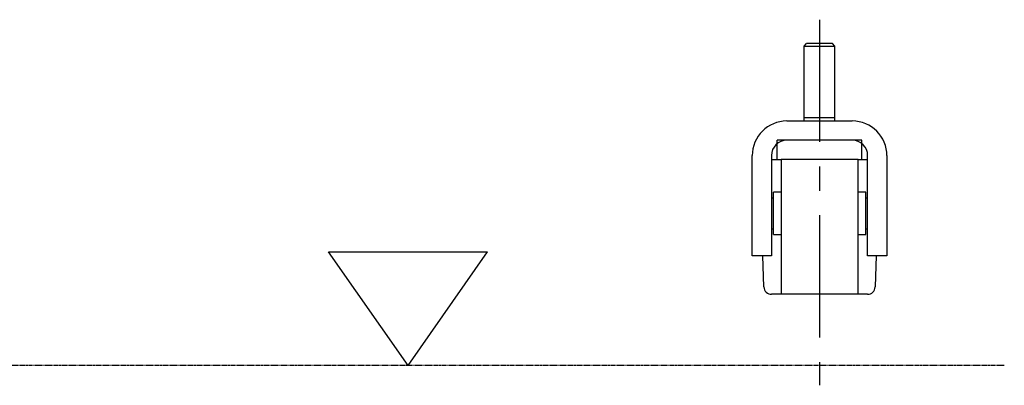
# Model space of a CAD drawing. Extents: x -53 to 2095, y -1292 to 1117.
# Drawn here: x 590 to 846, y 310 to 405 of the extents above; entities that cross this region are included whole.
import ezdxf

# ---------------------------------------------------------------- set-up
doc = ezdxf.new("R2010")
doc.units = 0
doc.header["$MEASUREMENT"] = 0
doc.linetypes.add('MITTE', pattern=[50.8, 31.75, -6.35, 6.35, -6.35])
doc.linetypes.add('PHANTOM2', pattern=[1.25, 0.625, -0.125, 0.125, -0.125, 0.125, -0.125])
for name, color, linetype in [('centerline-Mittellinie', 4, 'MITTE'), ('helpline-Hilslinie', 1, 'CONTINUOUS'), ('outline-Körperkante', 7, 'CONTINUOUS'), ('Phantom', 1, 'PHANTOM2')]:
    doc.layers.add(name, color=color, linetype=linetype)

# ---------------------------------------------------------------- blocks, each defined once
blk = doc.blocks.new('SR_Tuerarm_zentrisch')
at = {"layer": 'centerline-Mittellinie'}
blk.add_line((0, 89.8078), (0, -5.14115), dxfattribs=at)
at = {"layer": 'outline-Körperkante'}
for p, q in [((-4, 82.95), (-3.35, 83.6)), ((-4, 82.95), (4, 82.95)), ((-4, 64.32), (-4, 82.95)), ((3.35, 83.6), (-3.35, 83.6)), ((4, 82.95), (3.35, 83.6)), ((4, 64.32), (4, 82.95)), ((4, 64.32), (-4, 64.32)), ((4, 64.3), (-4, 64.3)), ((-4, 63.5), (-4, 64.3)), ((4, 63.5), (4, 64.3)), ((-8.5, 63.5), (8.5, 63.5)), ((-11, 53.5), (-11, 58.5)), ((11, 58.5), (-11, 58.5)), ((11, 53.5), (11, 58.5)), ((-17.5, 28.5), (-17.5, 54.5)), ((-12.5, 54.5), (-12.5, 28.5)), ((12.5, 28.5), (12.5, 54.5)), ((17.5, 54.5), (17.5, 28.5)), ((-12.45751, 53.5), (-11, 53.5)), ((-11, 53.5), (-10, 53.5)), ((10, 53.5), (-10, 53.5)), ((-10, 53.5), (-10, 18.5)), ((10, 53.5), (11, 53.5)), ((10, 18.5), (10, 53.5)), ((11, 53.5), (12.45751, 53.5)), ((-12, 43.5), (-12.49999, 43.5)), ((-12, 39.5), (-12, 45)), ((-10, 45), (-12, 45)), ((12, 45), (10, 45)), ((12, 39.5), (12, 45)), ((12.5, 43.5), (12, 43.5)), ((-12, 34), (-12, 39.5)), ((12, 34), (12, 39.5)), ((-12.49999, 35.5), (-12, 35.5)), ((-12, 34), (-10, 34)), ((10, 34), (12, 34)), ((12, 35.5), (12.5, 35.5)), ((-12.5, 28.5), (-17.5, 28.5)), ((-14.45629, 20.4302), (-14.73809, 28.5)), ((17.5, 28.5), (12.5, 28.5)), ((14.7381, 28.5), (14.45629, 20.4302)), ((-10, 18.5), (-12.45751, 18.5)), ((10, 18.5), (-10, 18.5)), ((12.45751, 18.5), (10, 18.5))]:
    blk.add_line(p, q, dxfattribs=at)
for centre, radius, start, end in [((-8.5, 54.5), 9, 90, 180), ((8.5, 54.5), 9, 0, 90), ((-8.5, 54.5), 4, 90, 180), ((8.5, 54.5), 4, 0, 90), ((-12.45751, 51.5), 2, 90, 91.21737), ((12.45751, 51.5), 2, 88.78263, 90), ((-12.45751, 20.5), 2, 182, 270), ((12.45751, 20.5), 2, 270, 358)]:
    blk.add_arc(centre, radius, start, end, dxfattribs=at)

msp = doc.modelspace()

# ---------------------------------------------------------------- linework, layer by layer
at = {"layer": 'helpline-Hilslinie'}
for p, q in [((670.46, 344.39), (711.76, 344.39)), ((691.11, 314.9), (670.46, 344.39)), ((691.11, 314.9), (711.76, 344.39))]:
    msp.add_line(p, q, dxfattribs=at)
at = {"layer": 'Phantom'}
msp.add_line((846.05, 314.9), (428.4, 314.9), dxfattribs=at)

# ---------------------------------------------------------------- block references
at = {"layer": 'outline-Körperkante'}
msp.add_blockref('SR_Tuerarm_zentrisch', (798.04, 314.9), dxfattribs=at)

doc.saveas('drawing.dxf')
